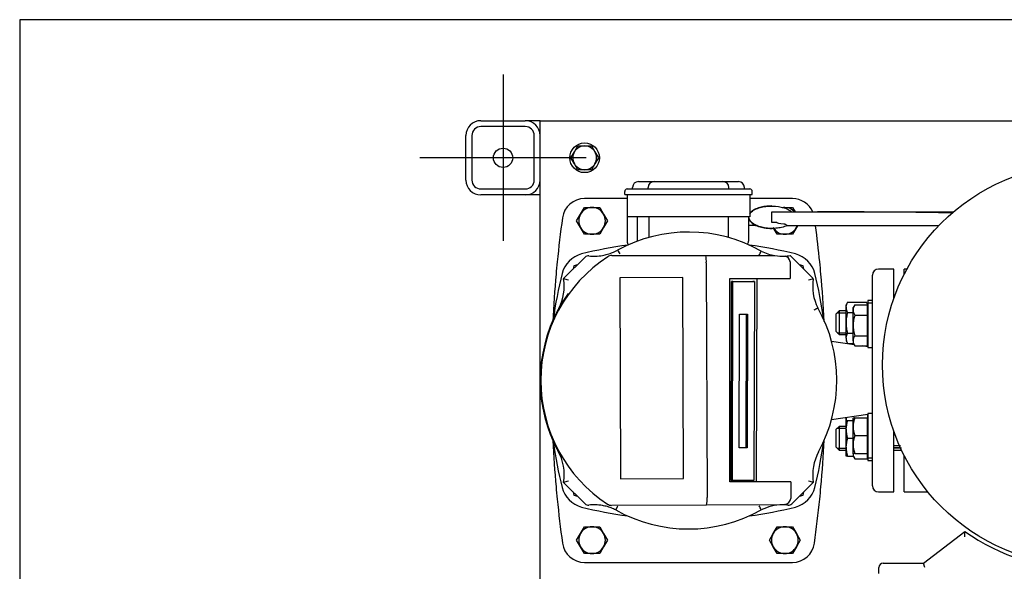
# Model space of a CAD drawing. Units: millimetres. Extents: x 80 to 3290, y 80 to 2296.
# Drawn here: x 80 to 744, y 1924 to 2296 of the extents above; entities that cross this region are included whole.
import ezdxf
from ezdxf.lldxf.tags import DXFTag

# ---------------------------------------------------------------- set-up
doc = ezdxf.new("R2010")
doc.units = ezdxf.units.MM
for name, color, linetype in [('10SV06R022T_A_DD', 7, 'Continuous'), ('11002', 7, 'Continuous'), ('11004', 7, 'Continuous'), ('Default', 7, 'Continuous'), ('HANDLE_40MM', 7, 'Continuous'), ('HV4.022', 7, 'Continuous'), ('M10_PLAIN_WASHER', 7, 'Continuous'), ('M10_X_30_LG_HEX_', 7, 'Continuous'), ('M12_X_50_LG_HEX_', 7, 'Continuous'), ('M16_FULL_HEX_NUT', 7, 'Continuous'), ('M16_PLAIN_WASHER', 7, 'Continuous'), ('M16_X_100_LG_HEX', 7, 'Continuous'), ('M16_X_65_LG_HEX_', 7, 'Continuous'), ('ROLLY_DN40', 7, 'Continuous'), ('ZILMET_24_LH_(NO', 7, 'Continuous'), ('ZILMET_FOOT_BRAC', 7, 'Continuous')]:
    doc.layers.add(name, color=color, linetype=linetype)
tags = doc.linetypes.add('CENTER2', pattern=[28.575, 19.05, -3.175, 3.175, -3.175]).pattern_tags.tags
tags[10:11] = [DXFTag(74, 4), DXFTag(75, 0), DXFTag(340, '0'), DXFTag(46, 0.0), DXFTag(50, 0.0), DXFTag(44, 0.0), DXFTag(45, 0.0)]
tags[8:9] = [DXFTag(74, 4), DXFTag(75, 0), DXFTag(340, '0'), DXFTag(46, 0.0), DXFTag(50, 0.0), DXFTag(44, 0.0), DXFTag(45, 0.0)]
tags[6:7] = [DXFTag(74, 4), DXFTag(75, 0), DXFTag(340, '0'), DXFTag(46, 0.0), DXFTag(50, 0.0), DXFTag(44, 0.0), DXFTag(45, 0.0)]
tags[4:5] = [DXFTag(74, 4), DXFTag(75, 0), DXFTag(340, '0'), DXFTag(46, 0.0), DXFTag(50, 0.0), DXFTag(44, 0.0), DXFTag(45, 0.0)]

# ---------------------------------------------------------------- blocks, each defined once
blk = doc.blocks.new('SEANNOT_GROUP')
at = {"layer": 'Default', "color": 7, "linetype": 'CENTER2'}
for p, q in [((405.87, 2259), (405.87, 2147)), ((461.87, 2203), (349.87, 2203))]:
    blk.add_line(p, q, dxfattribs=at)
blk = doc.blocks.new('SE1')
at = {"layer": '10SV06R022T_A_DD', "color": 7, "linetype": 'Continuous'}
for p, q in [((497.17, 2187), (497.67, 2187)), ((497.67, 2187), (507.67, 2187)), ((507.67, 2187), (554.07, 2187)), ((554.07, 2187), (564.07, 2187)), ((564.07, 2187), (564.57, 2187)), ((487.87, 2178.3), (487.87, 2180.3)), ((487.87, 2178.3), (496.37, 2178.3)), ((489.47, 2178.3), (489.47, 2163.3)), ((489.57, 2182), (496.37, 2182)), ((493.17, 2182), (493.17, 2183)), ((496.37, 2182), (565.37, 2182)), ((496.37, 2178.3), (565.37, 2178.3)), ((503.67, 2182), (503.67, 2183)), ((558.07, 2182), (558.07, 2183)), ((565.37, 2182), (572.17, 2182)), ((565.37, 2178.3), (573.87, 2178.3)), ((568.57, 2182), (568.57, 2183)), ((572.27, 2178.3), (572.27, 2163.3)), ((573.87, 2178.3), (573.87, 2180.3)), ((489.47, 2175.5), (460.76, 2175.5)), ((600.97, 2175.5), (572.27, 2175.5)), ((489.47, 2163.3), (489.47, 2146.8)), ((496.47, 2163.3), (489.47, 2163.3)), ((496.19, 2163.3), (496.19, 2146.8)), ((565.27, 2163.3), (496.47, 2163.3)), ((504.19, 2163.3), (504.19, 2149.37)), ((557.54, 2163.3), (557.54, 2149.37)), ((572.27, 2163.3), (565.27, 2163.3)), ((571.37, 2163.3), (571.37, 2146.8)), ((455.97, 2130.84), (453.65, 2130.22)), ((608.09, 2130.22), (605.76, 2130.84)), ((453.65, 2130.22), (453.03, 2127.89)), ((608.71, 2127.89), (608.09, 2130.22)), ((669.37, 2128), (658.87, 2128)), ((669.37, 2108.3), (669.37, 2128)), ((654.87, 1982), (654.87, 2124)), ((642.47, 2077.09), (627.33, 2079.36)), ((651.87, 2075.67), (647.93, 2076.26)), ((627.33, 2026.64), (651.87, 2030.32)), ((669.37, 1978), (669.37, 2018.7)), ((453.03, 1978.1), (453.65, 1975.78)), ((453.65, 1975.78), (455.97, 1975.16)), ((605.76, 1975.16), (608.09, 1975.78)), ((608.09, 1975.78), (608.71, 1978.1)), ((658.87, 1978), (669.37, 1978)), ((460.76, 1930.5), (600.97, 1930.5))]:
    blk.add_line(p, q, dxfattribs=at)
for centre, radius, start, end in [((497.17, 2183), 4, 90, 180), ((507.67, 2183), 4, 90, 180), ((554.07, 2183), 4, 0, 90), ((564.57, 2183), 4, 0, 90), ((489.57, 2180.3), 1.7, 90, 180), ((572.17, 2180.3), 1.7, 0, 90.00029), ((460.76, 2160.5), 15, 90, 172.12903), ((600.97, 2160.5), 15, 23.88792, 90), ((1238.37, 2053), 800, 172.12903, 174.26938), ((-176.63, 2053), 800, 5.73062, 7.4879), ((530.87, 1847), 300, 97.86948, 103.89962), ((492.97, 2146.8), 3.5, 180, 226.11778), ((567.87, 2146.8), 3.5, 323.72438, 0), ((530.87, 1847), 300, 76.10038, 82.13052), ((463.13, 2120.74), 18, 103.89962, 166.10038), ((598.61, 2120.74), 18, 13.89962, 76.10038), ((1238.37, 2053), 800, 174.26938, 174.86258), ((-176.63, 2053), 800, 5.13742, 5.73062), ((1238.37, 2053), 800, 174.86257, 177.16083), ((736.87, 2053), 300, 166.10038, 172.13052), ((324.87, 2053), 300, 7.86948, 13.89962), ((-176.63, 2053), 800, 2.84631, 5.13742), ((658.87, 2124), 4, 90, 180), ((1238.37, 2053), 800, 182.89531, 185.13742), ((324.87, 2053), 300, 346.10038, 352.13052), ((-176.63, 2053), 800, 354.86257, 357.12574), ((736.87, 2053), 300, 188.03438, 193.89962), ((1238.37, 2053), 800, 185.13742, 185.73062), ((463.13, 1985.26), 18, 193.89962, 256.10038), ((598.61, 1985.26), 18, 283.89962, 346.10038), ((-176.63, 2053), 800, 354.26938, 354.86258), ((658.87, 1982), 4, 180, 270), ((1238.37, 2053), 800, 185.73062, 187.87097), ((-176.63, 2053), 800, 352.12903, 354.26938), ((530.87, 2259), 300, 256.10038, 262.13052), ((530.87, 2259), 300, 277.86948, 283.89962), ((460.76, 1945.5), 15, 187.87097, 270), ((600.97, 1945.5), 15, 270, 352.12903)]:
    blk.add_arc(centre, radius, start, end, dxfattribs=at)
at = {"layer": '11002', "color": 7, "linetype": 'Continuous'}
for p, q in [((430.87, 1578), (430.87, 2228)), ((430.87, 2228), (440.87, 2228)), ((440.87, 2228), (896.87, 2228))]:
    blk.add_line(p, q, dxfattribs=at)
at = {"layer": '11004', "color": 7, "linetype": 'Continuous'}
for p, q in [((390.87, 2228), (420.87, 2228)), ((420.87, 2224), (390.87, 2224)), ((430.87, 2228), (420.87, 2228)), ((380.87, 2188), (380.87, 2218)), ((384.87, 2218), (384.87, 2188)), ((426.87, 2188), (426.87, 2218)), ((390.87, 2182), (420.87, 2182)), ((420.87, 2178), (390.87, 2178)), ((430.87, 2178), (420.87, 2178))]:
    blk.add_line(p, q, dxfattribs=at)
blk.add_circle((405.87, 2203), 6.5, dxfattribs=at)
for centre, radius, start, end in [((390.87, 2218), 10, 90, 180), ((390.87, 2218), 6, 90, 180), ((420.87, 2218), 10, 0, 90), ((420.87, 2218), 6, 0, 90), ((390.87, 2188), 10, 180, 270), ((390.87, 2188), 6, 180, 270), ((420.87, 2188), 10, 270, 0), ((420.87, 2188), 6, 270, 0)]:
    blk.add_arc(centre, radius, start, end, dxfattribs=at)
at = {"layer": 'HANDLE_40MM', "color": 7, "linetype": 'Continuous'}
for p, q in [((572.27, 2166.62), (573.31, 2166.62)), ((586.85, 2170.53), (586.61, 2170.53)), ((587.05, 2159.32), (587.06, 2166.64)), ((587.06, 2166.64), (590.51, 2166.63)), ((590.51, 2166.63), (617.87, 2166.6)), ((600.19, 2166.59), (705.03, 2166.48)), ((617.87, 2166.6), (709.46, 2166.51)), ((590.5, 2159.31), (587.05, 2159.32)), ((577.18, 2157.29), (571.37, 2157.3)), ((586.96, 2155.43), (587.2, 2155.43)), ((699.5, 2157.16), (597.22, 2157.27)), ((699.53, 2157.2), (597.32, 2157.31)), ((597.32, 2157.31), (597.35, 2157.31))]:
    blk.add_line(p, q, dxfattribs=at)
for centre, major_axis, ratio, start_param, end_param in [((617.87, 2164.6), (124.96, -0.13), 0.016005, 0.756744, 1.570796), ((655.41, 2159.25), (64.91, -0.07), 0.030812, 3.141593, 3.519448)]:
    blk.add_ellipse(centre, major_axis=major_axis, ratio=ratio, start_param=start_param, end_param=end_param, dxfattribs=at)
for points, knots in [([(572.24, 2165.18), (572.84, 2166.19), (573.76, 2166.98), (575.82, 2168.31), (577.02, 2168.83), (579.45, 2169.64), (580.71, 2169.94), (583.25, 2170.35), (584.52, 2170.47), (588.34, 2170.6), (590.93, 2170.38), (594.68, 2169.51), (595.92, 2169.13), (598.28, 2168.11), (599.42, 2167.47), (600.4, 2166.62)], [0.5058629, 0.5058629, 0.5058629, 0.5058629, 0.5625, 0.5625, 0.625, 0.625, 0.6875, 0.6875, 0.75, 0.75, 0.875, 0.875, 0.9375, 0.9375, 1, 1, 1, 1]), ([(586.6, 2170.53), (586.25, 2170.53), (585.9, 2170.53), (582.97, 2170.43), (580.43, 2170.05), (576.76, 2168.82), (575.58, 2168.3), (573.64, 2167.06), (572.83, 2166.38), (572.25, 2165.56)], [0.2329024, 0.2329024, 0.2329024, 0.2329024, 0.25, 0.25, 0.375, 0.375, 0.4375, 0.4375, 0.4864617, 0.4864617, 0.4864617, 0.4864617]), ([(571.39, 2163.14), (571.39, 2163.08), (571.39, 2163.02), (571.42, 2162.31), (571.62, 2161.67), (572.56, 2159.96), (573.58, 2159.09), (575.77, 2157.71), (576.95, 2157.19), (579.4, 2156.36), (580.66, 2156.06), (583.61, 2155.56), (585.29, 2155.42), (586.96, 2155.42)], [0.5283721, 0.5283721, 0.5283721, 0.5283721, 0.53125, 0.53125, 0.5625, 0.5625, 0.625, 0.625, 0.6875, 0.6875, 0.75, 0.75, 0.8319365, 0.8319365, 0.8319365, 0.8319365]), ([(597.35, 2157.31), (596.16, 2156.79), (594.92, 2156.41), (592.41, 2155.83), (591.12, 2155.64), (587.28, 2155.32), (584.73, 2155.41), (580.9, 2156.06), (579.64, 2156.36), (577.18, 2157.19), (576, 2157.71), (573.81, 2159.1), (572.79, 2159.97), (571.85, 2161.69), (571.65, 2162.33), (571.63, 2163.09), (571.64, 2163.19), (571.64, 2163.3)], [0, 0, 0, 0, 0.0625, 0.0625, 0.125, 0.125, 0.25, 0.25, 0.3125, 0.3125, 0.375, 0.375, 0.4375, 0.4375, 0.46875, 0.46875, 0.4739488, 0.4739488, 0.4739488, 0.4739488]), ([(595.08, 2158.57), (595.37, 2158.55), (595.66, 2158.5), (596.07, 2158.35), (596.2, 2158.28), (596.44, 2158.13), (596.54, 2158.04), (596.72, 2157.86), (596.8, 2157.77), (596.94, 2157.62), (597, 2157.55), (597.17, 2157.37), (597.25, 2157.31), (597.32, 2157.31)], [0, 0, 0, 0, 0.25, 0.25, 0.375, 0.375, 0.5, 0.5, 0.625, 0.625, 0.75, 0.75, 1, 1, 1, 1])]:
    blk.add_open_spline(points, degree=3, knots=knots, dxfattribs=at)
at = {"layer": 'HV4.022', "color": 7, "linetype": 'Continuous'}
for p, q in [((483.08, 2140.84), (484.51, 2138.21)), ((446.72, 2121.59), (461.22, 2136.09)), ((479.15, 2137.14), (542.58, 2137.14)), ((542.58, 2137.14), (589.15, 2137.14)), ((542.9, 2132.15), (542.9, 2132.14)), ((542.9, 2132.14), (543.4, 1974.11)), ((599.46, 2137.14), (615.01, 2121.59)), ((599.47, 2132.16), (599.51, 2121.63)), ((527.08, 2122.39), (484.54, 2122.26)), ((484.54, 2122.26), (484.97, 1986.79)), ((527.51, 1986.92), (527.08, 2122.39)), ((558.65, 2121.75), (599.51, 2121.63)), ((558.65, 1984.78), (558.65, 2121.75)), ((559.56, 1985.72), (559.86, 2119.72)), ((560.76, 2119.71), (559.86, 2119.72)), ((559.86, 2119.72), (574.37, 2119.72)), ((560.45, 1985.71), (560.76, 2119.71)), ((560.76, 2119.71), (575.27, 2119.71)), ((575.27, 2119.71), (574.37, 2119.72)), ((575.27, 2119.71), (574.96, 1985.71)), ((576.69, 1984.78), (577.08, 2121.7)), ((565.04, 2007.71), (565.24, 2097.71)), ((565.24, 2097.71), (570.68, 2097.71)), ((569.79, 2097.71), (569.59, 2007.72)), ((570.68, 2097.71), (570.48, 2007.71)), ((569.59, 2007.72), (565.04, 2007.72)), ((570.48, 2007.71), (565.04, 2007.71)), ((570.48, 2007.71), (569.59, 2007.72)), ((484.97, 1986.79), (527.51, 1986.92)), ((599.94, 1984.78), (558.65, 1984.78)), ((560.45, 1985.71), (559.56, 1985.72)), ((574.96, 1985.71), (560.45, 1985.71)), ((599.94, 1984.78), (599.97, 1974.29)), ((461.22, 1969.91), (446.72, 1984.41)), ((615.01, 1984.41), (600.51, 1969.91)), ((599.97, 1974.29), (599.91, 1973.55)), ((543.1, 1969.11), (479.08, 1968.91)), ((594.34, 1969.27), (543.1, 1969.11)), ((595.81, 1969.44), (594.34, 1969.27))]:
    blk.add_line(p, q, dxfattribs=at)
for centre, radius, start, end in [((530.87, 2053), 100, 60.61179, 118.54619), ((467.39, 2168.73), 32, 279.7923, 286.26385), ((467.39, 2168.73), 32, 286.26385, 289.62539), ((467.39, 2168.73), 32, 289.62539, 295.50753), ((467.39, 2168.73), 32, 295.50753, 299.35564), ((-1306.86, 3144.54), 2137.49, 331.89147, 331.97191), ((594.3, 2168.73), 32, 243.33327, 260.72906), ((530.87, 2053), 99.55, 123.16305, 236.778), ((463.34, 2133.97), 3, 83.35656, 135), ((467.39, 2168.73), 32, 263.35656, 279.7923), ((479.15, 2132.14), 5, 90, 123.16305), ((522.27, 2133.33), 20.66, 356.71994, 10.64073), ((594.3, 2168.73), 32, 260.72906, 273.01754), ((594.3, 2168.73), 32, 273.01754, 279.27094), ((594.6, 2132.1), 4.88, 10.21024, 73.47648), ((415.13, 2116.46), 32, 332.31723, 9.21229), ((400.47, 1978.46), 150.42, 70.8147, 72.0911), ((661.22, 1978.51), 150.35, 107.89653, 109.17361), ((646.6, 2116.45), 32, 170.76296, 207.17323), ((530.87, 2053), 100, 144.17722, 201.64708), ((530.87, 2053), 100, 331.28064, 29.23475), ((530.87, 2053), 100, 201.64708, 208.28448), ((415.14, 1989.54), 32, 350.77125, 30.14966), ((646.6, 1989.52), 32, 151.18006, 189.19146), ((400.5, 2127.5), 150.37, 287.90067, 289.17752), ((661.31, 2127.58), 150.47, 250.80486, 252.0807), ((522.76, 1972.86), 20.68, 349.54332, 3.46214), ((594.97, 1974.39), 5.02, 279.60954, 350.39046), ((463.34, 1972.03), 3, 225, 276.70594), ((467.43, 1937.27), 32, 80.30593, 96.70594), ((467.43, 1937.27), 32, 73.95566, 80.30593), ((467.43, 1937.27), 32, 70.5593, 73.95566), ((479.07, 1973.91), 5, 236.778, 270.18165), ((467.43, 1937.27), 32, 64.71312, 70.5593), ((467.43, 1937.27), 32, 63.24679, 64.71312), ((530.87, 2053), 100, 240.63782, 299.40592), ((-1255.51, 989.63), 2078.95, 28.00749, 28.0902), ((594.3, 1937.27), 32, 90.18165, 116.60779), ((594.3, 1937.27), 32, 87.6594, 90.18165), ((594.3, 1937.27), 32, 83.28367, 87.6594), ((598.39, 1972.03), 3, 263.28367, 315)]:
    blk.add_arc(centre, radius, start, end, dxfattribs=at)
blk.add_open_spline([(599.4, 2132.96), (599.45, 2132.7), (599.47, 2132.43), (599.47, 2132.16)], degree=3, dxfattribs=at)
for points in [[(618.13, 2101.84), (618.13, 2101.84), (618.11, 2101.83), (618.05, 2101.79), (618, 2101.76), (617.86, 2101.69), (617.78, 2101.65), (617.59, 2101.55), (617.48, 2101.49), (617.23, 2101.36), (617.1, 2101.29), (616.81, 2101.13), (616.66, 2101.05), (616.34, 2100.88), (616.18, 2100.79), (615.83, 2100.6), (615.66, 2100.51), (615.49, 2100.42)], [(481.83, 1965.84), (481.83, 1965.84), (481.84, 1965.86), (481.88, 1965.93), (481.91, 1965.98), (481.98, 1966.11), (482.02, 1966.19), (482.12, 1966.39), (482.18, 1966.5), (482.31, 1966.74), (482.38, 1966.87), (482.54, 1967.16), (482.62, 1967.32), (482.79, 1967.64), (482.88, 1967.8), (483.06, 1968.14), (483.16, 1968.32), (483.25, 1968.49)]]:
    blk.add_open_spline(points, degree=3, knots=[0, 0, 0, 0, 0.125, 0.125, 0.25, 0.25, 0.375, 0.375, 0.5, 0.5, 0.625, 0.625, 0.75, 0.75, 0.875, 0.875, 1, 1, 1, 1], dxfattribs=at)
at = {"layer": 'M10_PLAIN_WASHER', "color": 7, "linetype": 'Continuous'}
blk.add_circle((460.87, 2203), 10, dxfattribs=at)
at = {"layer": 'M10_X_30_LG_HEX_', "color": 7, "linetype": 'Continuous'}
for p, q in [((453.94, 2207), (456.25, 2211)), ((456.25, 2211), (460.87, 2211)), ((460.87, 2211), (465.49, 2211)), ((465.49, 2211), (467.8, 2207)), ((451.63, 2203), (453.94, 2207)), ((467.8, 2207), (470.11, 2203)), ((453.94, 2199), (451.63, 2203)), ((456.25, 2195), (453.94, 2199)), ((467.8, 2199), (465.49, 2195)), ((470.11, 2203), (467.8, 2199)), ((460.87, 2195), (456.25, 2195)), ((465.49, 2195), (460.87, 2195))]:
    blk.add_line(p, q, dxfattribs=at)
for start, end in [(90, 150), (30, 90), (150, 210), (330, 30), (210, 270), (270, 330)]:
    blk.add_arc((460.87, 2203), 8, start, end, dxfattribs=at)
at = {"layer": 'M12_X_50_LG_HEX_', "color": 7, "linetype": 'Continuous'}
for p, q in [((455.48, 2160.5), (458.07, 2165)), ((458.07, 2165), (460.67, 2169.5)), ((460.67, 2169.5), (465.87, 2169.5)), ((465.87, 2169.5), (471.06, 2169.5)), ((471.06, 2169.5), (473.66, 2165)), ((473.66, 2165), (476.26, 2160.5)), ((594.07, 2169.5), (595.87, 2169.5)), ((595.87, 2169.5), (601.06, 2169.5)), ((601.06, 2169.5), (602.75, 2166.59)), ((458.07, 2156), (455.48, 2160.5)), ((476.26, 2160.5), (473.66, 2156)), ((460.67, 2151.5), (458.07, 2156)), ((465.87, 2151.5), (460.67, 2151.5)), ((471.06, 2151.5), (465.87, 2151.5)), ((473.66, 2156), (471.06, 2151.5)), ((590.67, 2151.5), (588.07, 2156)), ((595.87, 2151.5), (590.67, 2151.5)), ((601.06, 2151.5), (595.87, 2151.5)), ((603.66, 2156), (601.06, 2151.5)), ((604.39, 2157.26), (603.66, 2156)), ((458.07, 1950), (460.67, 1954.5)), ((460.67, 1954.5), (465.87, 1954.5)), ((465.87, 1954.5), (471.06, 1954.5)), ((471.06, 1954.5), (473.66, 1950)), ((588.07, 1950), (590.67, 1954.5)), ((590.67, 1954.5), (595.87, 1954.5)), ((595.87, 1954.5), (601.06, 1954.5)), ((601.06, 1954.5), (603.66, 1950)), ((455.48, 1945.5), (458.07, 1950)), ((458.07, 1941), (455.48, 1945.5)), ((473.66, 1950), (476.26, 1945.5)), ((476.26, 1945.5), (473.66, 1941)), ((585.48, 1945.5), (588.07, 1950)), ((588.07, 1941), (585.48, 1945.5)), ((603.66, 1950), (606.26, 1945.5)), ((606.26, 1945.5), (603.66, 1941)), ((460.67, 1936.5), (458.07, 1941)), ((473.66, 1941), (471.06, 1936.5)), ((590.67, 1936.5), (588.07, 1941)), ((603.66, 1941), (601.06, 1936.5)), ((465.87, 1936.5), (460.67, 1936.5)), ((471.06, 1936.5), (465.87, 1936.5)), ((595.87, 1936.5), (590.67, 1936.5)), ((601.06, 1936.5), (595.87, 1936.5))]:
    blk.add_line(p, q, dxfattribs=at)
for centre, start, end in [((465.87, 2160.5), 150, 210), ((465.87, 2160.5), 90, 150), ((465.87, 2160.5), 30, 90), ((465.87, 2160.5), 330, 30), ((595.87, 2160.5), 90, 96.36568), ((595.87, 2160.5), 42.55963, 90), ((465.87, 2160.5), 210, 270), ((465.87, 2160.5), 270, 330), ((595.87, 2160.5), 213.89915, 270), ((595.87, 2160.5), 270, 330), ((595.87, 2160.5), 330, 338.94462), ((465.87, 1945.5), 90, 150), ((465.87, 1945.5), 30, 90), ((595.87, 1945.5), 90, 150), ((595.87, 1945.5), 30, 90), ((465.87, 1945.5), 150, 210), ((465.87, 1945.5), 330, 30), ((595.87, 1945.5), 150, 210), ((595.87, 1945.5), 330, 30), ((465.87, 1945.5), 210, 270), ((465.87, 1945.5), 270, 330), ((595.87, 1945.5), 210, 270), ((595.87, 1945.5), 270, 330)]:
    blk.add_arc(centre, 9, start, end, dxfattribs=at)
at = {"layer": 'M16_FULL_HEX_NUT', "color": 7, "linetype": 'Continuous'}
for p, q in [((638.14, 2105.75), (637.07, 2103.89)), ((638.14, 2105.75), (650.8, 2105.75)), ((651.87, 2103.89), (650.8, 2105.75)), ((637.07, 2102.28), (637.07, 2103.89)), ((637.07, 2091.89), (637.07, 2102.28)), ((638.14, 2098.82), (641.87, 2098.82)), ((637.07, 2081.5), (637.07, 2091.89)), ((638.14, 2084.96), (641.87, 2084.96)), ((637.07, 2081.5), (637.07, 2079.89)), ((637.07, 2079.89), (638.14, 2078.03)), ((638.14, 2078.03), (641.6, 2078.03)), ((637.07, 2026.11), (637.07, 2028.04)), ((637.07, 2020.11), (637.07, 2026.11)), ((637.07, 2026.11), (638.14, 2026.11)), ((638.14, 2026.11), (641.87, 2026.11)), ((651.87, 2029.64), (651.51, 2030.27)), ((637.07, 2008.11), (637.07, 2020.11)), ((638.14, 2014.11), (641.87, 2014.11)), ((637.07, 2002.11), (637.07, 2008.11)), ((638.14, 2002.11), (637.07, 2002.11)), ((638.14, 2002.11), (641.87, 2002.11)), ((651.49, 2002.11), (651.87, 2002.11))]:
    blk.add_line(p, q, dxfattribs=at)
for centre, radius, start, end in [((643.98, 2102.04), 6.92, 147.62038, 177.99537), ((644.95, 2102.04), 6.92, 2.00463, 32.37962), ((643.84, 2102.48), 6.77, 181.66424, 212.72001), ((645.1, 2102.48), 6.77, 349.92867, 358.33576), ((643.98, 2081.25), 6.92, 147.62038, 177.99537), ((643.84, 2081.69), 6.77, 181.66424, 212.72001), ((643.84, 2028.23), 6.77, 181.66424, 198.47443), ((655.85, 2019.85), 18.79, 160.53557, 179.20827), ((644.95, 2027.79), 6.92, 2.00463, 20.83924), ((645.1, 2028.23), 6.77, 350.52088, 358.33576), ((655.58, 2020.32), 18.51, 180.65275, 199.60341), ((655.85, 2007.85), 18.79, 160.53557, 179.20827), ((655.58, 2008.32), 18.51, 180.65275, 199.60341)]:
    blk.add_arc(centre, radius, start, end, dxfattribs=at)
for points, knots in [([(638.14, 2098.82), (637.82, 2097.7), (637.55, 2096.56), (637.27, 2094.83), (637.19, 2094.24), (637.09, 2093.06), (637.07, 2092.47), (637.07, 2091.89)], [0, 0, 0, 0, 0.5, 0.5, 0.75, 0.75, 1, 1, 1, 1]), ([(637.07, 2091.89), (637.07, 2090.72), (637.17, 2089.56), (637.54, 2087.24), (637.81, 2086.09), (638.14, 2084.96)], [0, 0, 0, 0, 0.5, 0.5, 1, 1, 1, 1])]:
    blk.add_open_spline(points, degree=3, knots=knots, dxfattribs=at)
at = {"layer": 'M16_PLAIN_WASHER', "color": 7, "linetype": 'Continuous'}
for p, q in [((651.87, 2106.89), (651.87, 2105.12)), ((654.87, 2106.89), (651.87, 2106.89)), ((651.87, 2105.12), (651.87, 2075.12)), ((654.87, 2105.12), (651.87, 2105.12)), ((651.87, 2075.12), (654.87, 2075.12)), ((651.87, 2030.88), (651.87, 2000.88)), ((654.87, 2030.88), (651.87, 2030.88)), ((651.87, 2000.88), (651.87, 1999.11)), ((651.87, 2000.88), (654.87, 2000.88)), ((651.87, 1999.11), (654.87, 1999.11))]:
    blk.add_line(p, q, dxfattribs=at)
at = {"layer": 'M16_X_100_LG_HEX', "color": 7, "linetype": 'Continuous'}
for p, q in [((642.94, 2103.98), (641.87, 2102.12)), ((641.87, 2100.51), (641.87, 2102.12)), ((641.87, 2090.12), (641.87, 2100.51)), ((642.94, 2103.98), (651.37, 2103.98)), ((651.37, 2103.98), (651.37, 2097.05)), ((651.87, 2101.37), (651.37, 2101.37)), ((642.94, 2097.05), (651.37, 2097.05)), ((651.37, 2097.05), (651.37, 2083.19)), ((641.87, 2079.73), (641.87, 2090.12)), ((641.87, 2079.73), (641.87, 2078.12)), ((641.87, 2078.12), (642.94, 2076.26)), ((642.94, 2083.19), (651.37, 2083.19)), ((651.37, 2083.19), (651.37, 2076.26)), ((651.37, 2078.88), (651.87, 2078.88)), ((642.94, 2076.26), (651.37, 2076.26)), ((641.87, 2021.88), (641.87, 2027.88)), ((641.87, 2027.88), (642.94, 2027.88)), ((642.94, 2027.96), (642.89, 2027.88)), ((642.94, 2027.96), (651.37, 2027.96)), ((642.94, 2027.88), (651.37, 2027.88)), ((651.37, 2027.96), (651.37, 2027.88)), ((651.37, 2027.88), (651.37, 2015.88)), ((651.87, 2027.12), (651.37, 2027.12)), ((641.87, 2009.88), (641.87, 2021.88)), ((642.94, 2015.88), (651.37, 2015.88)), ((651.37, 2015.88), (651.37, 2003.88)), ((641.87, 2003.88), (641.87, 2009.88)), ((673.71, 2009.1), (669.37, 2009.1)), ((669.37, 2007.88), (673.71, 2007.88)), ((674.52, 2007.33), (669.37, 2007.33)), ((669.37, 2006.11), (674.52, 2006.11)), ((642.94, 2003.88), (641.87, 2003.88)), ((641.87, 2003.71), (641.87, 2003.88)), ((641.87, 2003.71), (641.87, 2002.11)), ((641.87, 2002.11), (642.94, 2000.25)), ((642.94, 2003.88), (651.37, 2003.88)), ((642.94, 2000.25), (651.37, 2000.25)), ((651.37, 2004.63), (651.87, 2004.63)), ((651.37, 2003.88), (651.37, 2000.25)), ((651.37, 2002.86), (651.87, 2002.86))]:
    blk.add_line(p, q, dxfattribs=at)
for centre, radius, start, end in [((648.78, 2100.27), 6.92, 147.62038, 177.99537), ((648.64, 2100.71), 6.77, 181.66424, 212.72001), ((648.78, 2079.49), 6.92, 147.62038, 177.99537), ((648.64, 2079.93), 6.77, 181.66424, 212.72001), ((660.65, 2021.62), 18.79, 160.53557, 179.20827), ((660.38, 2022.09), 18.51, 180.65275, 199.60341), ((660.65, 2009.62), 18.79, 160.53557, 179.20827), ((660.38, 2010.09), 18.51, 180.65275, 199.60341), ((648.78, 2003.47), 6.92, 176.6695, 177.99537), ((648.64, 2003.91), 6.77, 181.66424, 212.72001)]:
    blk.add_arc(centre, radius, start, end, dxfattribs=at)
for points, knots in [([(642.94, 2097.05), (642.61, 2095.92), (642.34, 2094.77), (641.97, 2092.46), (641.87, 2091.29), (641.87, 2090.12)], [0, 0, 0, 0, 0.5, 0.5, 1, 1, 1, 1]), ([(641.87, 2090.12), (641.87, 2089.54), (641.89, 2088.95), (641.99, 2087.77), (642.07, 2087.18), (642.35, 2085.45), (642.62, 2084.31), (642.94, 2083.19)], [0, 0, 0, 0, 0.25, 0.25, 0.5, 0.5, 1, 1, 1, 1])]:
    blk.add_open_spline(points, degree=3, knots=knots, dxfattribs=at)
at = {"layer": 'M16_X_65_LG_HEX_', "color": 7, "linetype": 'Continuous'}
for p, q in [((632.37, 2099.89), (630.37, 2097.89)), ((630.37, 2085.89), (630.37, 2097.89)), ((631.14, 2098.66), (637.07, 2098.66)), ((632.37, 2099.89), (632.37, 2083.89)), ((637.07, 2099.89), (632.37, 2099.89)), ((630.37, 2085.89), (632.37, 2083.89)), ((631.14, 2085.12), (637.07, 2085.12)), ((632.37, 2083.89), (637.07, 2083.89)), ((632.37, 2022.11), (630.37, 2020.11)), ((630.37, 2008.11), (630.37, 2020.11)), ((631.14, 2020.88), (637.07, 2020.88)), ((632.37, 2022.11), (632.37, 2006.11)), ((637.07, 2022.11), (632.37, 2022.11)), ((630.37, 2008.11), (632.37, 2006.11)), ((631.14, 2007.33), (637.07, 2007.33)), ((632.37, 2006.11), (637.07, 2006.11))]:
    blk.add_line(p, q, dxfattribs=at)
at = {"layer": 'ROLLY_DN40', "color": 7, "linetype": 'Continuous'}
for p, q in [((676.37, 2124.66), (676.37, 2128)), ((678.12, 2128), (676.37, 2128)), ((676.37, 1978), (676.37, 2002.34)), ((676.37, 1978), (692.24, 1978))]:
    blk.add_line(p, q, dxfattribs=at)
at = {"layer": 'ZILMET_24_LH_(NO', "color": 7, "linetype": 'Continuous'}
blk.add_circle((796.72, 2063.5), 135, dxfattribs=at)
at = {"layer": 'ZILMET_FOOT_BRAC', "color": 7, "linetype": 'Continuous'}
for p, q in [((689.22, 1930), (717.11, 1951.39)), ((659.22, 1923), (659.22, 1927)), ((662.22, 1930), (689.22, 1930)), ((690.24, 1927), (689.22, 1930))]:
    blk.add_line(p, q, dxfattribs=at)
for centre, radius, start, end in [((796.72, 2063.5), 137.5, 234.62218, 305.57853), ((662.22, 1927), 3, 90, 180)]:
    blk.add_arc(centre, radius, start, end, dxfattribs=at)
blk.add_open_spline([(717.19, 1947.67), (717.19, 1947.78), (717.19, 1947.89), (717.18, 1948.11), (717.18, 1948.22), (717.17, 1948.55), (717.17, 1948.76), (717.16, 1949.18), (717.15, 1949.39), (717.14, 1949.79), (717.14, 1949.98), (717.13, 1950.33), (717.13, 1950.5), (717.12, 1950.8), (717.12, 1950.93), (717.11, 1951.15), (717.11, 1951.24), (717.11, 1951.36), (717.11, 1951.39), (717.11, 1951.39)], degree=3, knots=[0, 0, 0, 0, 0.0625, 0.0625, 0.125, 0.125, 0.25, 0.25, 0.375, 0.375, 0.5, 0.5, 0.625, 0.625, 0.75, 0.75, 0.875, 0.875, 1, 1, 1, 1], dxfattribs=at)

msp = doc.modelspace()

# ---------------------------------------------------------------- linework, layer by layer
at = {"layer": 'Default', "color": 7, "linetype": 'Continuous'}
for p, q in [((3280, 2296), (80, 2296)), ((80, 2296), (80, 80))]:
    msp.add_line(p, q, dxfattribs=at)

# ---------------------------------------------------------------- block references
at = {"layer": 'Default'}
for name in ['SEANNOT_GROUP', 'SE1']:
    msp.add_blockref(name, (0, 0), dxfattribs=at)

doc.saveas('drawing.dxf')
